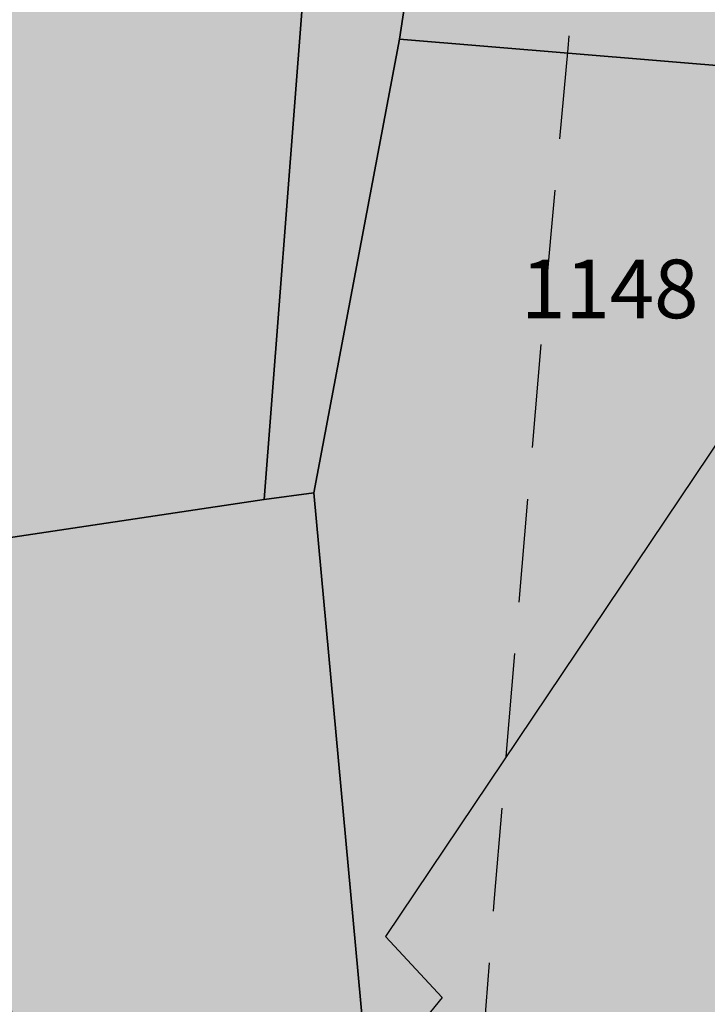
# Model space of a CAD drawing. Extents: x 1538956 to 1571595, y 5042519 to 5072519.
# Drawn here: x 1549379 to 1549422, y 5058102 to 5058162 of the extents above; entities that cross this region are included whole.
import ezdxf

# ---------------------------------------------------------------- set-up
doc = ezdxf.new("R2010")
doc.units = 0
doc.header["$LTSCALE"] = 2
doc.header["$MEASUREMENT"] = 0
doc.linetypes.add('CONTINUA', pattern=[0])
doc.linetypes.add('NASCOSTA2', pattern=[4.762499999999999, 3.175, -1.5875])
for name, color, linetype in [('base_cat_FABBRICATI', 92, 'CONTINUA'), ('base_cat_PARTICELLE', 92, 'CONTINUA'), ('base_cat_ret_fabbricati', 254, 'CONTINUA'), ('base_cat_ret_foglio', 71, 'Continuous'), ('conica', 8, 'Continuous'), ('inviluppo', 255, 'Continuous')]:
    doc.layers.add(name, color=color, linetype=linetype)

msp = doc.modelspace()

# ---------------------------------------------------------------- hatches: boundary and pattern name
at = {"layer": 'base_cat_ret_fabbricati'}
h = msp.add_hatch(color=256, dxfattribs=at)
h.paths.add_polyline_path([(1549525.473, 5058111.89), (1549524.724, 5058112.044), (1549521.262, 5058095.471), (1549567.751, 5058085.688), (1549568.013, 5058087.23), (1549578.664, 5058085.116), (1549581.616, 5058100.501), (1549572.926, 5058102.181), (1549571.429, 5058102.47)])
h.paths.add_polyline_path([(1549913.474, 5058369.121), (1549916.138, 5058368.145), (1549917.424, 5058371.821), (1549914.761, 5058372.761)])
h.paths.add_polyline_path([(1549920.225, 5058366.649), (1549921.575, 5058370.362), (1549918.957, 5058371.283), (1549917.625, 5058367.598)])
h.paths.add_polyline_path([(1549896.325, 5058298.452), (1549897.766, 5058297.932), (1549908.777, 5058327.488), (1549916.469, 5058348.708000001), (1549915.764, 5058348.991), (1549918.069, 5058355.39), (1549920.175, 5058361.21), (1549914.54, 5058363.248), (1549909.835, 5058364.97), (1549908.66, 5058361.68), (1549907.817, 5058359.382), (1549907.388, 5058358.213), (1549907.059, 5058358.307), (1549898.085, 5058334.303), (1549886.359, 5058302.143999999), (1549887.775, 5058301.672), (1549889.112, 5058301.171), (1549889.07, 5058301.066000001), (1549892.203, 5058299.938999999)])
h.paths.add_polyline_path([(1549853.923, 5058651.747), (1549851.42, 5058642.796), (1549859.546, 5058640.652), (1549863.342, 5058654.495), (1549863.144, 5058660.629), (1549861.565, 5058664.404), (1549857.769, 5058665.383)])
h.paths.add_polyline_path([(1549862.104, 5058607.44), (1549870.002, 5058628.496), (1549858.363, 5058632.588), (1549855.991, 5058626.114), (1549854.722, 5058626.586), (1549851.323, 5058616.835), (1549859.18, 5058613.962), (1549857.419, 5058609.236)])
h.paths.add_polyline_path([(1549571.429, 5058102.47), (1549572.926, 5058102.181), (1549575.106, 5058112.956999999), (1549584.95, 5058111.154), (1549586.216, 5058118.333000001), (1549588.416, 5058117.954), (1549589.075, 5058122.575), (1549586.491, 5058122.878), (1549586.789, 5058124.819), (1549577.984, 5058126.248), (1549577.607, 5058124.139), (1549549.394, 5058129.275), (1549550.569, 5058135.736), (1549526.05, 5058140.169), (1549523.755, 5058127.428), (1549525.489, 5058127.165), (1549525.292, 5058125.746), (1549527.638, 5058125.369), (1549525.473, 5058111.89)])
h.paths.add_polyline_path([(1549560.787, 5058135.145), (1549560.332, 5058131.969), (1549563.672, 5058131.596), (1549564.064, 5058134.736)], flags=17)
h.paths.add_polyline_path([(1549617.007, 5058659.959), (1549618.025, 5058659.993), (1549618.143, 5058666.058), (1549619.284, 5058666.091), (1549619.74, 5058666.105), (1549619.75, 5058667.586), (1549619.305, 5058667.57), (1549618.145, 5058667.528), (1549618.21, 5058672.58), (1549616.919, 5058672.534), (1549616.968, 5058676.659), (1549618.016, 5058676.665), (1549619.446, 5058677.438999999), (1549629.283, 5058682.766), (1549630.385, 5058680.683), (1549631.835, 5058681.477), (1549630.731, 5058683.567), (1549635.165, 5058685.963), (1549635.765, 5058684.782), (1549641.476, 5058687.825), (1549641.345, 5058688.073), (1549638.762, 5058692.967), (1549638.5, 5058692.825), (1549636.58, 5058696.463), (1549608.139, 5058680.929), (1549608.131, 5058680.418000001), (1549608.019, 5058673.491), (1549607.796, 5058659.647)])
h.paths.add_polyline_path([(1549644.731, 5058668.815), (1549644.795, 5058672.812), (1549644.85, 5058676.172), (1549643.697, 5058678.365), (1549627.756, 5058669.774), (1549630.28, 5058664.907), (1549633.162, 5058665.006), (1549633.577, 5058660.465), (1549641.989, 5058660.711), (1549642.063, 5058665.304), (1549644.676, 5058665.391)])
h.paths.add_polyline_path([(1549606.965, 5058637.64), (1549617.697, 5058637.64), (1549617.995, 5058645.987), (1549607.019, 5058645.975)])
h.paths.add_polyline_path([(1549540.11, 5058358.693), (1549537.139, 5058359.526000001), (1549535.313, 5058353.036), (1549538.315, 5058352.138)])
h.paths.add_polyline_path([(1549541.583, 5058359.298), (1549542.476, 5058363.313999999), (1549538.416, 5058364.297), (1549537.559, 5058360.232)])
h.paths.add_polyline_path([(1549536.101, 5058315.046), (1549528.212, 5058280.836), (1549531.214, 5058280.175), (1549530.291, 5058253.24), (1549524.699, 5058225.326), (1549619.274, 5058206.171), (1549623.547, 5058225.931), (1549611.503, 5058228.09), (1549619.058, 5058267.334), (1549613.639, 5058268.399), (1549618.842, 5058292.259), (1549626.977, 5058290.489), (1549629.209, 5058300.719), (1549620.972, 5058302.573), (1549626.209, 5058326.83), (1549625.023, 5058327.177), (1549625.353, 5058328.571), (1549614.382, 5058334.713), (1549554.517, 5058347.587), (1549554.183, 5058346.018999999), (1549553.948, 5058344.763), (1549549.367, 5058345.692), (1549548.831, 5058343.339), (1549542.534, 5058344.58)])
h.paths.add_polyline_path([(1549718.063, 5058489.067), (1549719.52, 5058491.487), (1549722.356, 5058496.201), (1549717.635, 5058499.098999999), (1549713.342, 5058491.964)])
h.paths.add_polyline_path([(1549712.176, 5058441.37), (1549699.256, 5058448.92), (1549695.676, 5058442.735), (1549708.595, 5058435.183999999)])
h.paths.add_polyline_path([(1549763.659, 5058080.358), (1549764.274, 5058080.22), (1549763.403, 5058076.473), (1549795.432, 5058069.015), (1549798.87, 5058083.795), (1549774.791, 5058089.295), (1549773.644, 5058084.334), (1549765.541, 5058086.161), (1549764.703, 5058082.459), (1549764.017, 5058081.949)])
h.paths.add_polyline_path([(1549316.954, 5058590.201), (1549293.54, 5058580.393), (1549295.693, 5058575.608), (1549296.674, 5058572.791999999), (1549300.934, 5058559.063999999), (1549307.925, 5058537.725), (1549316.078, 5058515.744), (1549329.376, 5058486.633), (1549341.537, 5058491.018999999), (1549352.684, 5058495.21), (1549345.339, 5058514.528), (1549352.858, 5058516.909), (1549371.257, 5058521.822), (1549369.279, 5058527.214), (1549367.423, 5058534.418000001), (1549347.27, 5058529.001), (1549337.667, 5058552.286), (1549332.202, 5058550.384)])
h.paths.add_polyline_path([(1549314.188, 5058597.661), (1549299.508, 5058590.937), (1549301.936, 5058585.973), (1549316.618, 5058592.614)])
h.paths.add_polyline_path([(1549288.409, 5058585.768), (1549280.568, 5058582.183), (1549281.896, 5058579.478999999), (1549289.665, 5058583.151000001)])
h.paths.add_polyline_path([(1549332.542, 5057892.93), (1549320.861, 5057923.973999999), (1549253.026, 5057899.65), (1549264.709, 5057868.607)])
h.paths.add_polyline_path([(1549199.143, 5058029.253), (1549213.331, 5057999.331), (1549220.016, 5058002.836), (1549221.936, 5057998.802), (1549236.763, 5058006.01), (1549238.087, 5058003.166), (1549242.39, 5058005.348), (1549241.066, 5058007.795), (1549258.501, 5058016.414), (1549259.759, 5058014.562), (1549264.128, 5058016.811000001), (1549263.267, 5058018.794), (1549269.023, 5058021.602), (1549270.083, 5058018.585), (1549276.761, 5058021.813999999), (1549275.489, 5058025.149), (1549301.764, 5058038.046), (1549289.769, 5058056.469), (1549281.16, 5058069.691000001)])
h.paths.add_polyline_path([(1550116.35, 5058461.109), (1550118.119, 5058465.484), (1550113.44, 5058467.395), (1550122.882, 5058490.22), (1550107.706, 5058496.356000001), (1550096.563, 5058469.42)])
h.paths.add_polyline_path([(1550096.563, 5058469.42), (1550107.706, 5058496.356000001), (1550098.338, 5058500.117), (1550092.1, 5058485.386), (1550049.334, 5058503.218), (1550044.346, 5058491.359)])
h.paths.add_polyline_path([(1550181.335, 5058562.414), (1550171.849, 5058567.748), (1550165.971, 5058557.551), (1550175.361, 5058552.125)])
h.paths.add_polyline_path([(1550160.104, 5058555.088), (1550163.733, 5058553.001), (1550163.844, 5058553.18), (1550165.558, 5058556.139), (1550162.013, 5058558.168000001)])
h.paths.add_polyline_path([(1549939.822, 5058585.685), (1549943.577, 5058593.728), (1549939.074, 5058595.914), (1549943.995, 5058606.045), (1549934.414, 5058610.61), (1549931.943, 5058605.193), (1549930.342, 5058605.973), (1549928.429, 5058601.574), (1549929.473, 5058601.109), (1549928.886, 5058599.718), (1549929.559, 5058599.442), (1549926.124, 5058592.127)])
h.paths.add_polyline_path([(1549211.035, 5058053.06), (1549212.097, 5058053.573), (1549210.63, 5058056.372), (1549212.277, 5058057.188999999), (1549212.958, 5058055.816000001), (1549220.782, 5058059.762), (1549220.104, 5058061.682), (1549294.916, 5058099.642), (1549289.883, 5058109.662), (1549296.197, 5058112.928), (1549294.02, 5058117.321), (1549290.726, 5058115.551), (1549288.685, 5058119.806), (1549285.666, 5058118.31), (1549283.081, 5058123.526000001), (1549285.277, 5058124.477), (1549284.326, 5058126.672), (1549286.659, 5058127.624), (1549283.533, 5058134.897), (1549278.729, 5058132.311000001), (1549272.459, 5058145.776000001), (1549250.819, 5058134.669), (1549209.876, 5058113.87), (1549177.257, 5058097.895), (1549178.906, 5058095.6), (1549162.538, 5058087.436000001), (1549160.048, 5058086.193), (1549158.163, 5058085.239), (1549160.155, 5058081.036), (1549160.406, 5058080.408), (1549178.961, 5058089.509), (1549178.146, 5058091.566000001), (1549181.713, 5058093.198), (1549201.711, 5058052.841), (1549199.376, 5058051.481000001), (1549201.156, 5058048.168000001)])
h.paths.add_polyline_path([(1549333.277, 5058043.749), (1549330.615, 5058050.013), (1549340.288, 5058054.911), (1549329.586, 5058076.348), (1549289.769, 5058056.469), (1549301.764, 5058038.046), (1549306.228, 5058031.241)])
h.paths.add_polyline_path([(1549171.238, 5058075.834), (1549165.199, 5058073.116), (1549177.439, 5058047.586), (1549180.596, 5058049.081), (1549182.227, 5058045.376), (1549180.853, 5058044.558), (1549182.488, 5058041.676), (1549181.182, 5058041.026000001), (1549182.22, 5058039.141), (1549185.362, 5058040.706), (1549184.508, 5058042.295), (1549186.931, 5058043.449)])
h.paths.add_polyline_path([(1549342.593, 5058038.186000001), (1549340.749, 5058042.202), (1549335.215, 5058039.649), (1549336.973, 5058035.839)])
h.paths.add_polyline_path([(1549431.895, 5058307.848999999), (1549437.521, 5058282.585), (1549437.108, 5058282.406), (1549450.697, 5058221.321), (1549498.757, 5058232.129), (1549494.264, 5058252.038), (1549499.131, 5058253.14), (1549496.769, 5058263.579), (1549499.966, 5058264.295), (1549499.076, 5058268.266), (1549500.016, 5058268.525), (1549498.79, 5058274.491), (1549499.39, 5058274.64), (1549494.727, 5058295.278), (1549501.294, 5058296.766), (1549496.729, 5058316.967), (1549503.689, 5058318.545), (1549503.01, 5058321.544), (1549498.921, 5058339.62), (1549453.25, 5058329.291999999), (1549428.373, 5058323.666)])
h.paths.add_polyline_path([(1549451.147, 5058336.984), (1549504.918, 5058349.076), (1549490.064, 5058415.028), (1549460.572, 5058394.384), (1549460.959, 5058392.634), (1549453.057, 5058387.094), (1549424.934, 5058367.375), (1549426.687, 5058359.369), (1549420.714, 5058357.982), (1549426.6, 5058331.463)])
h.paths.add_polyline_path([(1549519.944, 5058081.929), (1549516.822, 5058067.231000001), (1549585.063, 5058052.732), (1549588.184, 5058067.43)])
h.paths.add_polyline_path([(1549813.88, 5058238.366), (1549817.469, 5058253.223), (1549812.147, 5058254.511), (1549813.97, 5058262.04), (1549800.724, 5058265.25), (1549795.238, 5058242.563999999), (1549808.403, 5058239.299), (1549808.562, 5058239.655)])
h.paths.add_polyline_path([(1550162.345, 5058650.171), (1550165.815, 5058648.098999999), (1550166.68, 5058649.547), (1550170.211, 5058647.438), (1550177.466, 5058659.585), (1550173.635, 5058661.992), (1550173.78, 5058663.331), (1550170.095, 5058665.533), (1550168.085, 5058662.169), (1550166.288, 5058663.242), (1550164.18, 5058659.713), (1550165.262, 5058659.067), (1550164.599, 5058657.956999999), (1550163.557, 5058658.579), (1550161.982, 5058655.298), (1550163.186, 5058654.675), (1550161.635, 5058652.077)])
h.paths.add_polyline_path([(1549371.946, 5058592.544), (1549372.066, 5058600.47), (1549366.824, 5058600.544), (1549366.647, 5058592.993)])
h.paths.add_polyline_path([(1549445.851, 5058641.49), (1549438.13, 5058641.458000001), (1549437.899, 5058635.234), (1549441.802, 5058635.301), (1549441.676, 5058637.551), (1549445.848, 5058637.306)])
h.paths.add_polyline_path([(1549396.735, 5058619.303), (1549396.618, 5058609.999), (1549408.638, 5058609.847), (1549408.772, 5058620.405), (1549399.468, 5058620.523), (1549399.452, 5058619.268999999)])
h.paths.add_polyline_path([(1549599.857, 5057975.535), (1549631.103, 5057968.528), (1549640.077, 5058009.615), (1549608.955, 5058015.636)])
h.paths.add_polyline_path([(1549563.791, 5058581.103), (1549564.527, 5058560.247), (1549568.882, 5058560.378), (1549571.557, 5058562.185), (1549571.242, 5058570.682), (1549594.896, 5058571.56), (1549598.004, 5058573.655), (1549597.691, 5058582.359)])
h.paths.add_polyline_path([(1549708.547, 5057986.557), (1549716.888, 5058023.19), (1549720.691, 5058022.324), (1549729.174, 5058060.058999999), (1549724.724, 5058061.127), (1549733.822, 5058099.065), (1549692.143, 5058108.825), (1549666.166, 5057996.346)])
h.paths.add_polyline_path([(1549320.209, 5058283.985), (1549321.409, 5058279.388), (1549324.741, 5058280.605), (1549323.544, 5058285.037)])
h.paths.add_polyline_path([(1549676.668, 5058436.054), (1549680.619, 5058435.254), (1549681.453, 5058439.044), (1549677.501, 5058439.845)])
h.paths.add_polyline_path([(1549686.257, 5058150.266), (1549684.905, 5058143.12), (1549688.827, 5058142.378), (1549690.206, 5058149.54)])
h.paths.add_polyline_path([(1549363.413, 5058019.078), (1549356.488, 5058035.728999999), (1549228.304, 5057982.423), (1549235.162, 5057965.723)])
h.paths.add_polyline_path([(1550208.664, 5058446.038), (1550201.666, 5058448.804), (1550199.674, 5058442.53), (1550206.562, 5058440.028)])
h.paths.add_polyline_path([(1549608.764, 5058025.85), (1549607.977, 5058023.058999999), (1549611.883, 5058022.156), (1549612.759, 5058024.843)])
h.paths.add_polyline_path([(1549673.319, 5058484.397), (1549662.897, 5058486.867), (1549660.866, 5058489.867), (1549664.028, 5058500.764), (1549674.202, 5058498.336), (1549675.791, 5058494.631)], flags=16)
h.paths.add_polyline_path([(1549690.568, 5058506.973), (1549655.361, 5058514.971), (1549646.477, 5058478.596), (1549682.232, 5058470.379)])
h.paths.add_polyline_path([(1549562.26, 5057996.718), (1549569.487, 5058033.674), (1549561.566, 5058035.242), (1549564.377, 5058047.131), (1549547.674, 5058050.755), (1549544.15, 5058032.915), (1549531.171, 5058035.478), (1549526.466, 5058010.797), (1549539.24, 5058008.43), (1549535.578, 5057989.801), (1549551.976, 5057986.62), (1549554.308, 5057998.438999999)])
h.paths.add_polyline_path([(1549407.875, 5058593.433999999), (1549412.369, 5058593.055), (1549412.782, 5058600.19), (1549408.193, 5058600.504)])
h.paths.add_polyline_path([(1549320.992, 5058267.987), (1549256.576, 5058248.037), (1549282.723, 5058163.614), (1549347.139, 5058183.565)])
h.paths.add_polyline_path([(1549244.203, 5058598.664), (1549251.644, 5058598.93), (1549251.517, 5058601.516), (1549253.756, 5058601.562), (1549257.81, 5058601.558999999), (1549262.668, 5058601.665), (1549262.859, 5058591.33), (1549274.124, 5058591.49), (1549274.087, 5058594.096), (1549284.958, 5058594.25), (1549284.737, 5058609.827), (1549273.709, 5058609.67), (1549273.663, 5058613.359), (1549268.165, 5058613.268999999), (1549268.188, 5058612.433999999), (1549260.347, 5058612.17), (1549257.544, 5058612.195), (1549257.664, 5058614.484), (1549257.529, 5058618.738), (1549242.761, 5058618.268999999), (1549242.993, 5058614.259), (1549240.504, 5058614.114), (1549240.5, 5058610.723999999), (1549243.933, 5058610.672), (1549243.984, 5058607.234), (1549242.381, 5058607.272), (1549242.483, 5058601.382), (1549244.302, 5058601.409)])
h.paths.add_polyline_path([(1549396.051, 5058594.431), (1549396.082, 5058596.646000001), (1549394.62, 5058596.664), (1549394.638, 5058594.551)])
h.paths.add_polyline_path([(1549361.762, 5058606.014), (1549361.703, 5058605.166999999), (1549368.364, 5058605.304), (1549368.409, 5058617.312), (1549357.856, 5058616.969), (1549357.804, 5058605.967)])
h.paths.add_polyline_path([(1549515.566, 5058053.301), (1549519.099, 5058052.462), (1549521.23, 5058062.76), (1549517.626, 5058063.547)])
h.paths.add_polyline_path([(1549956.827, 5058652.6), (1549959.431, 5058651.315), (1549958.612, 5058649.588), (1549967.85, 5058644.36), (1549969.537, 5058648.105), (1549971.767, 5058646.786), (1549973.178, 5058650.287), (1549971.546, 5058651.365), (1549973.763, 5058655.794), (1549961.2, 5058662.154), (1549958.472, 5058657.1), (1549956.312, 5058658.577), (1549954.191, 5058653.691000001)])
h.paths.add_polyline_path([(1549776.116, 5058362.576), (1549745.003, 5058368.675), (1549742.684, 5058356.903), (1549739.411, 5058340.012), (1549790.651, 5058330.091), (1549802.176, 5058388.946), (1549767.438, 5058395.69), (1549764.897, 5058382.893999999), (1549779.485, 5058380.079)])
h.paths.add_polyline_path([(1549834.878, 5058577.838), (1549825.164, 5058552.067), (1549828.896, 5058550.454), (1549828.989, 5058550.759), (1549840.068, 5058546.304), (1549838.308, 5058541.791999999), (1549867.67, 5058530.339), (1549872.586, 5058544.459), (1549865.376, 5058547.633), (1549867.199, 5058551.774), (1549861.258, 5058554.088), (1549860.824, 5058555.837), (1549869.727, 5058576.855), (1549843.52, 5058586.509), (1549839.671, 5058576.062)])
h.paths.add_polyline_path([(1549695.374, 5058397.685), (1549691, 5058363.147), (1549697.7, 5058362.412), (1549696.356, 5058350.508), (1549704.887, 5058349.563999999), (1549705.271, 5058352.243), (1549719.587, 5058350.281), (1549720.753, 5058358.7), (1549728.491, 5058357.665), (1549734.251, 5058400.964), (1549728.791, 5058401.6), (1549730.351, 5058412.303), (1549713.686, 5058414.734), (1549704.255, 5058416.085), (1549701.744, 5058396.853)])
h.paths.add_polyline_path([(1549315.212, 5057837.495), (1549336.515, 5057845.193), (1549341.936, 5057830.25), (1549365.646, 5057838.845), (1549379.744, 5057878.102), (1549374.759, 5057891.898), (1549349.469, 5057882.749), (1549350.829, 5057878.989), (1549327.649, 5057870.603), (1549326.266, 5057874.356000001), (1549281.513, 5057858.073), (1549286.556, 5057844.103)])
h.paths.add_polyline_path([(1549542.854, 5058553.655), (1549542.809, 5058552.746), (1549552.306, 5058552.941000001), (1549552.082, 5058558.512), (1549552.637, 5058558.61), (1549552.144, 5058576.204), (1549551.589, 5058576.128), (1549551.435, 5058581.563999999), (1549542.166, 5058581.313999999), (1549542.077, 5058580.203), (1549538.15, 5058580.052), (1549538.278, 5058575.47), (1549540.422, 5058575.673), (1549540.9, 5058558.561000001), (1549538.772, 5058558.52), (1549538.892, 5058553.557)])
h.paths.add_polyline_path([(1550208.366, 5058463.425), (1550205.435, 5058455.117), (1550216.331, 5058450.551), (1550218.961, 5058459.621)])
h.paths.add_polyline_path([(1550212.719, 5058486.518), (1550240.457, 5058469.899), (1550250.167, 5058463.852), (1550257.522, 5058474.86), (1550230.801, 5058490.334), (1550255, 5058530.464), (1550280.272, 5058515.261), (1550286.454, 5058525.69), (1550250.626, 5058548.382), (1550232.434, 5058518.732)])
h.paths.add_polyline_path([(1549273.419, 5058516.999), (1549279.334, 5058498.647), (1549290.389, 5058468.961), (1549315.207, 5058478.192), (1549305.696, 5058504.4), (1549303.298, 5058510.795), (1549296.051, 5058531.955), (1549292.268, 5058543.037), (1549282.068, 5058569.757), (1549256.764, 5058560.658), (1549259.039, 5058555.175), (1549262.963, 5058545.93), (1549267.162, 5058533.75)])
h.paths.add_polyline_path([(1549353.044, 5058594.198), (1549347.611, 5058594.718), (1549345.201, 5058594.771000001), (1549345.293, 5058589.23), (1549353.392, 5058589.203)])
h.paths.add_polyline_path([(1549906.058, 5058273.262), (1549899.627, 5058258.148), (1549952.027, 5058235.831999999), (1549958.448, 5058250.955)])
h.paths.add_polyline_path([(1549968.839, 5058418.356000001), (1549967, 5058414.141), (1549993.351, 5058402.881), (1550000.936, 5058420.693), (1549974.788, 5058431.992)])
h.paths.add_polyline_path([(1549910.735, 5057957.013), (1549957.377, 5058049.311000001), (1549941.38, 5058057.397), (1549894.737, 5057965.1)])
h.paths.add_polyline_path([(1550148.976, 5058354.253), (1550156.792, 5058349.791), (1550161.254, 5058357.608), (1550171.217, 5058374.994), (1550163.399, 5058379.554), (1550153.438, 5058362.069)])
h.paths.add_polyline_path([(1550001.762, 5058493.077), (1549990.218, 5058467.518999999), (1549995.582, 5058465.243), (1550000.568, 5058463.165), (1550004.716, 5058461.265), (1550016.384, 5058486.735), (1550020.741, 5058484.738), (1550035.344, 5058518.313999999), (1550020.722, 5058524.716), (1550006.426, 5058491.143999999)])
h.paths.add_polyline_path([(1549869.015, 5058312.011), (1549851.003, 5058317.179), (1549840.41, 5058291.585), (1549834.635, 5058294.008), (1549834.12, 5058292.726), (1549828.741, 5058279.356000001), (1549834.281, 5058277.02), (1549833.111, 5058274.112), (1549831.638, 5058270.433), (1549843.959, 5058265.478), (1549845.358, 5058268.948), (1549848.401, 5058267.663), (1549849.569, 5058270.569), (1549851.5, 5058269.755)])
h.paths.add_polyline_path([(1549664.821, 5058438.477), (1549653.953, 5058440.723999999), (1549652.832, 5058434.612), (1549652.044, 5058430.316000001), (1549662.134, 5058428.369), (1549672.412, 5058426.385), (1549673.294, 5058430.611), (1549674.581, 5058436.45)])
h.paths.add_polyline_path([(1549879.113, 5058702.801), (1549859.623, 5058696.055), (1549877.045, 5058647.407), (1549894.736, 5058653.531), (1549884.56, 5058682.985), (1549889.744, 5058684.721), (1549886.319, 5058694.793000001), (1549881.755, 5058693.416999999), (1549881.519, 5058694.043000001), (1549882.221, 5058694.278)])
h.paths.add_polyline_path([(1549342.116, 5058568.704), (1549341.778, 5058569.989), (1549345.504, 5058570.567), (1549344.92, 5058574.638), (1549346.029, 5058574.757), (1549344.527, 5058582.943), (1549343.407, 5058582.697), (1549342.487, 5058588.733), (1549339.162, 5058588.694), (1549339.302, 5058587.518), (1549337.596, 5058587.448), (1549337.382, 5058589.02), (1549331.726, 5058588.252), (1549332.773, 5058583.885), (1549331.599, 5058583.61), (1549334.612, 5058571.994), (1549335.483, 5058572.245), (1549336.926, 5058567.686000001)], flags=17)
h.paths.add_polyline_path([(1549654.563, 5058151.209), (1549655.547, 5058150.993), (1549656.835, 5058157.017), (1549640.096, 5058160.677), (1549638.809, 5058154.654), (1549639.99, 5058154.395), (1549633.466, 5058123.879), (1549648.038, 5058120.693)])
h.paths.add_polyline_path([(1549179.628, 5058252.404), (1549171.121, 5058257.652), (1549164.558, 5058247.013), (1549163.554, 5058247.633), (1549157.641, 5058238.084), (1549165.992, 5058232.933999999), (1549171.751, 5058242.282), (1549172.934, 5058241.552)])
h.paths.add_polyline_path([(1549760.19, 5057942.885), (1549741.946, 5057947.681), (1549740.009, 5057940.116), (1549719.98, 5057945.473999999), (1549717.232, 5057934.938), (1549713.901, 5057922.79), (1549753.739, 5057912.12), (1549754.939, 5057916.836), (1549757.141, 5057916.266), (1549759.3, 5057924.446), (1549757.027, 5057925.039), (1549759.533, 5057934.892), (1549758.228, 5057935.241)])
h.paths.add_polyline_path([(1549741.946, 5057947.681), (1549760.19, 5057942.885), (1549761.708, 5057947.905), (1549772.086, 5057987.853), (1549753.317, 5057991.66), (1549750.801, 5057992.256), (1549737.384, 5057995.379), (1549734.431, 5057981.8), (1549747.521, 5057978.501), (1549749.87, 5057977.9), (1549743.586, 5057952.397)])
h.paths.add_polyline_path([(1549263.396, 5057858.579), (1549264.672, 5057855.013), (1549269.843, 5057856.863), (1549268.567, 5057860.427)])
h.paths.add_polyline_path([(1549905.891, 5058573.763), (1549903.791, 5058567.977), (1549906.973, 5058567.469), (1549908.183, 5058572.555)])
h.paths.add_polyline_path([(1549596.135, 5058351.861), (1549616.652, 5058347.421), (1549626.363, 5058392.38), (1549605.861, 5058396.804), (1549599.418, 5058367.032)])
h.paths.add_polyline_path([(1549599.418, 5058367.032), (1549574.812, 5058376.337), (1549585.519, 5058394.027), (1549572.385, 5058402.056), (1549552.189, 5058368.518999999), (1549596.135, 5058351.861)])
h.paths.add_polyline_path([(1549402.439, 5058572.757), (1549405.888, 5058571.914), (1549405.198, 5058569.694), (1549427.516, 5058563.245), (1549428.589, 5058566.155), (1549431.348, 5058564.777), (1549432.728, 5058570.136), (1549429.279, 5058570.901000001), (1549429.815, 5058573.504), (1549408.187, 5058579.8), (1549407.421, 5058577.733), (1549403.972, 5058579.188)])
h.paths.add_polyline_path([(1549348.848, 5058615.454), (1549337.927, 5058615.648), (1549337.667, 5058602.451), (1549349.041, 5058602.387)])
h.paths.add_polyline_path([(1549330.914, 5058593.906), (1549334.888, 5058594.041), (1549334.593, 5058598.801), (1549330.972, 5058599.06)])
h.paths.add_polyline_path([(1549785.216, 5058665.632), (1549795.421, 5058665.739), (1549796.121, 5058672.459), (1549785.978, 5058672.321)])
h.paths.add_polyline_path([(1549347.611, 5058594.718), (1549353.044, 5058594.198), (1549352.59, 5058597.839), (1549347.716, 5058597.923)])
h.paths.add_polyline_path([(1549437.899, 5058635.234), (1549438.13, 5058641.458000001), (1549435.636, 5058641.448), (1549435.764, 5058635.197)])
h.paths.add_polyline_path([(1549987.756, 5058305.57), (1549992.695, 5058317.296), (1549989.586, 5058319.14), (1549985.003, 5058306.754)])
h.paths.add_polyline_path([(1549798.626, 5058641.973999999), (1549803.363, 5058658.151000001), (1549794.023, 5058657.456999999), (1549790.116, 5058644.922)])
h.paths.add_polyline_path([(1550100.522, 5058441.93), (1550104.921, 5058454.249), (1550066.087, 5058470.549), (1550061.174, 5058458.723)])
h.paths.add_polyline_path([(1550000.744, 5058337.072), (1550002.035, 5058340.202), (1549967.41, 5058354.861), (1549966.286, 5058351.811000001), (1549965.963, 5058350.936000001), (1549996.997, 5058338.565)])
h.paths.add_polyline_path([(1549800.006, 5058665.787), (1549805.288, 5058665.681), (1549806.337, 5058671.898), (1549796.121, 5058672.459), (1549795.421, 5058665.739)])
h.paths.add_polyline_path([(1549783.002, 5058635.826), (1549796.41, 5058634.691000001), (1549798.626, 5058641.973999999), (1549790.116, 5058644.922), (1549788.545, 5058639.883), (1549783.46, 5058640.293000001)])
h.paths.add_polyline_path([(1550025.697, 5058441.103), (1550036.256, 5058436.587), (1550037.946, 5058441.005), (1550040.434, 5058439.666), (1550044.741, 5058448.843), (1550040.913, 5058450.277), (1550041.296, 5058451.137), (1550034.693, 5058453.876), (1550033.256, 5058450.789), (1550031.021, 5058452.062)])
h.paths.add_polyline_path([(1550096.414, 5058557.438999999), (1550081.76, 5058532.73), (1550082.198, 5058532.468), (1550088.95, 5058529.918000001), (1550096.498, 5058526.984), (1550109.812, 5058549.371), (1550109.913, 5058549.543000001), (1550103.053, 5058553.496)])
h.paths.add_polyline_path([(1549895.214, 5058516.972), (1549933.042, 5058502.841), (1549947.178, 5058544.183999999), (1549909.977, 5058557.685)])
h.paths.add_polyline_path([(1550045.849, 5058644.405), (1550040.246, 5058634.01), (1550049.544, 5058627.654), (1550055.797, 5058638.938999999)])
h.paths.add_polyline_path([(1549421.218, 5058486.768), (1549403.588, 5058479.759), (1549411.643, 5058451.01), (1549416.976, 5058452.478999999), (1549415.045, 5058457.623), (1549421.757, 5058459.736), (1549419.642, 5058464.328), (1549441.262, 5058470.418000001), (1549435.837, 5058489.983)])
h.paths.add_polyline_path([(1549776.296, 5058636.393), (1549771.335, 5058636.813), (1549770.839, 5058630.58), (1549775.768, 5058630.069)])
h.paths.add_polyline_path([(1549775.768, 5058630.069), (1549782.362, 5058629.579), (1549783.002, 5058635.826), (1549776.296, 5058636.393)])
h.paths.add_polyline_path([(1549806.337, 5058671.898), (1549805.288, 5058665.681), (1549800.006, 5058665.787), (1549799.297, 5058662.215), (1549798.851, 5058659.964), (1549803.839, 5058659.773), (1549803.363, 5058658.151000001), (1549808.216, 5058657.369), (1549812.207, 5058671.576)])
h.paths.add_polyline_path([(1549957.976, 5058336.121), (1549955.558, 5058329.963), (1549957.838, 5058325.567), (1549961.444, 5058326.467), (1549961.656, 5058324.613), (1549964.433, 5058324.252), (1549987.002, 5058315.621), (1549991.045, 5058323.905), (1549958.784, 5058337.54)])
h.paths.add_polyline_path([(1549771.094, 5058666.674), (1549785.216, 5058665.632), (1549785.978, 5058672.321), (1549772.775, 5058672.472)])
h.paths.add_polyline_path([(1549769.008, 5058658.058), (1549771.094, 5058666.674), (1549762.942, 5058667.336), (1549752.765, 5058638.385), (1549771.335, 5058636.813), (1549771.09, 5058641.835), (1549764.933, 5058642.025)])
h.paths.add_polyline_path([(1549443.783, 5058659.157), (1549445.725, 5058656.704), (1549447.119, 5058654.942), (1549448.691, 5058652.956), (1549449.653, 5058651.74), (1549453.852, 5058655.47), (1549448.484, 5058662.283)])
h.paths.add_polyline_path([(1549484.536, 5058579.685), (1549485.157, 5058587.373), (1549479.074, 5058588.365), (1549478.143, 5058580.305)])
h.paths.add_polyline_path([(1549950.887, 5058545.097), (1549958.507, 5058542.822), (1549961.134, 5058551.046), (1549954.063, 5058553.415)])
h.paths.add_polyline_path([(1549231.892, 5058592.008), (1549224.632, 5058600.643999999), (1549221.748, 5058599.203), (1549219.949, 5058603.358), (1549216.022, 5058605.815), (1549209.898, 5058602.936000001), (1549210.114, 5058594.443), (1549195.615, 5058588.089), (1549212.797, 5058546.632), (1549241.28, 5058558.353999999), (1549238.279, 5058567.767), (1549241.33, 5058569.371)])
h.paths.add_polyline_path([(1549626.41, 5058476.441000001), (1549633.026, 5058475.088), (1549633.743, 5058480.024), (1549627.446, 5058481.458000001)])
h.paths.add_polyline_path([(1550068.921, 5058645.783), (1550069.482, 5058647.186000001), (1550058.384, 5058654.22), (1550052.558, 5058644.334), (1550066.745, 5058635.827), (1550071.658, 5058643.96)])
h.paths.add_polyline_path([(1550016.869, 5058576.318), (1550015.486, 5058572.022), (1550016.708, 5058570.073), (1550015.724, 5058566.081), (1550013.388, 5058566.142), (1550012.587, 5058563.844), (1550013.878, 5058561.817), (1550016.522, 5058560.956999999), (1550017.445, 5058558.131), (1550019.535, 5058557.149), (1550023.163, 5058558.623), (1550028.697, 5058573.426), (1550027.902, 5058576.527), (1550025.012, 5058577.571), (1550022.306, 5058576.343), (1550019.026, 5058577.613)])
h.paths.add_polyline_path([(1549785.201, 5058302.841), (1549787.88, 5058315.092), (1549775.968, 5058317.627), (1549774.417, 5058308.685), (1549775.968, 5058308.192), (1549774.347, 5058302.348), (1549776.814, 5058302.067), (1549774.77, 5058295.026000001), (1549780.902, 5058293.617), (1549783.016, 5058303.193)])
h.paths.add_polyline_path([(1549575.832, 5058457.311000001), (1549560.019, 5058490.973999999), (1549536.082, 5058473.431), (1549541.792, 5058459.297), (1549546.777, 5058462.643), (1549556.747, 5058446.38)])
h.paths.add_polyline_path([(1549504.244, 5058146.389), (1549504.229, 5058143.511), (1549468.634, 5058146.449), (1549465.46, 5058105.711), (1549483.765, 5058110.831999999), (1549484.131, 5058115.586), (1549502.192, 5058114.611), (1549503.971, 5058142.56), (1549508.762, 5058142.652), (1549508.762, 5058146.248)])
h.paths.add_polyline_path([(1549617.486, 5058428.863), (1549615.651, 5058423.166999999), (1549625.679, 5058420.679), (1549627.317, 5058428.339), (1549626.4, 5058428.47), (1549629.939, 5058440.648), (1549619.649, 5058442.874), (1549618.601, 5058435.933999999), (1549617.355, 5058435.933999999), (1549615.782, 5058429.387)])
h.paths.add_polyline_path([(1549823.171, 5058273.982), (1549827.208, 5058290.541999999), (1549817.416, 5058292.701), (1549818.468, 5058297.701), (1549810.308, 5058299.601), (1549807.405, 5058286.95), (1549804.378, 5058287.41), (1549802.504, 5058278.672)])
h.paths.add_polyline_path([(1549780.415, 5058131.406), (1549774.523, 5058102.238), (1549804.263, 5058096.24), (1549810.085, 5058125.461)])
h.paths.add_polyline_path([(1549452.941, 5058647.587), (1549459.22, 5058639.817), (1549470.409, 5058648.635), (1549463.935, 5058656.465)])
h.paths.add_polyline_path([(1549445.848, 5058637.306), (1549441.676, 5058637.551), (1549441.802, 5058635.301), (1549445.847, 5058635.37)], flags=17)
h.paths.add_polyline_path([(1549445.851, 5058641.49), (1549445.848, 5058637.306), (1549445.847, 5058635.37), (1549450.569, 5058635.452), (1549450.342, 5058641.425)])
h.paths.add_polyline_path([(1549516.893, 5058644.288), (1549524.575, 5058644.34), (1549524.725, 5058654.552), (1549517.197, 5058654.022)])
h.paths.add_polyline_path([(1549549.983, 5058198.862), (1549550.283, 5058211.111), (1549521.748, 5058212.345), (1549521.753, 5058199.084)])
h.paths.add_polyline_path([(1549412.972, 5058665.791), (1549413.274, 5058656.24), (1549423.413, 5058656.28), (1549423.131, 5058665.978999999)])
h.paths.add_polyline_path([(1549406.732, 5058661.416999999), (1549398.832, 5058661.267), (1549398.782, 5058656.24), (1549406.883, 5058656.29)])
h.paths.add_polyline_path([(1550004.021, 5058291.518999999), (1550002.364, 5058287.575), (1550026.504, 5058277.233), (1550028.208, 5058281.199), (1550028.394, 5058281.615), (1550008.15, 5058289.806)])
h.paths.add_polyline_path([(1549534.553, 5058660.233), (1549524.807, 5058660.356000001), (1549524.725, 5058654.552), (1549524.575, 5058644.34), (1549528.124, 5058644.506), (1549528.132, 5058641.371), (1549529.817, 5058641.466), (1549529.862, 5058642.501), (1549531.33, 5058642.477), (1549531.414, 5058644.404), (1549534.433, 5058644.572), (1549534.516, 5058655.468), (1549535.585, 5058655.507), (1549535.547, 5058656.651000001), (1549534.44, 5058656.612)])
h.paths.add_polyline_path([(1549455.732, 5058146.036), (1549450.899, 5058150.058999999), (1549449.318, 5058147.978), (1549445.368, 5058151.853), (1549441.705, 5058148.194), (1549434.381, 5058154.396000001), (1549401.821, 5058105.942), (1549405.294, 5058102.195), (1549401.449, 5058097.458000001), (1549405.294, 5058094.449), (1549404.077, 5058092.848999999), (1549412.023, 5058086.768), (1549424.039, 5058102.092), (1549429.742, 5058098.636), (1549437.944, 5058109.134), (1549443.776, 5058105.421), (1549459.238, 5058127.478999999), (1549453.523, 5058132.53), (1549459.987, 5058141.57), (1549458.03, 5058144.098), (1549460.472, 5058146.681), (1549458.749, 5058148.547)])
h.paths.add_polyline_path([(1549510.345, 5058564.845), (1549508.772, 5058559.568), (1549498.252, 5058561.642), (1549495.32, 5058542.369), (1549490.918, 5058517.131), (1549496.825, 5058515.777), (1549497.503, 5058518.581999999), (1549506.993, 5058516.938), (1549508.252, 5058522.355), (1549515.321, 5058521.678), (1549517.438, 5058534.898), (1549522.059, 5058562.284), (1549521.246, 5058562.462)])
h.paths.add_polyline_path([(1549510.345, 5058564.845), (1549521.246, 5058562.462), (1549523.132, 5058570.73), (1549521.228, 5058571.223), (1549522.286, 5058575.675), (1549518.738, 5058576.32), (1549518.95, 5058577.429), (1549512.583, 5058578.63), (1549512.825, 5058579.567), (1549508.161, 5058580.47), (1549506.912, 5058573.521000001), (1549508.095, 5058573.312), (1549507.469, 5058568.726), (1549511.047, 5058567.883)])
h.paths.add_polyline_path([(1549678.286, 5058311.291), (1549675.688, 5058294.868), (1549686.038, 5058293.386), (1549686.599, 5058296.864), (1549692.436, 5058295.937), (1549693.696, 5058302.338), (1549688.023, 5058303.513), (1549688.628, 5058309.001)])
h.paths.add_polyline_path([(1549282.363, 5058678.214), (1549279.647, 5058676.831), (1549275.061, 5058686.634), (1549270.323, 5058684.879), (1549270.977, 5058682.737), (1549265.358, 5058680.598), (1549267.298, 5058675.052), (1549269.917, 5058676.157), (1549271.054, 5058673.885), (1549267.442, 5058672.549), (1549271.923, 5058662.926), (1549274.955, 5058664.793000001), (1549275.958, 5058662.521000001), (1549284.855, 5058666.33), (1549281.99, 5058673.055), (1549283.96, 5058674.172)])
h.paths.add_polyline_path([(1549752.284, 5057906.458000001), (1549753.059, 5057909.675), (1549747.961, 5057911.058999999), (1549746.96, 5057906.941000001)])
h.paths.add_polyline_path([(1549747.875, 5058719.714), (1549747.232, 5058716.367), (1549750.764, 5058716.187), (1549749.366, 5058704.331999999), (1549751.295, 5058704.028), (1549750.28, 5058700.172), (1549752.791, 5058699.589), (1549752.53, 5058697.963), (1549767.13, 5058695.286), (1549767.495, 5058696.9), (1549774.062, 5058695.443), (1549774.01, 5058694.141), (1549782.421, 5058692.676), (1549782.577, 5058693.874), (1549788.154, 5058692.833000001), (1549787.893, 5058691.375), (1549802.433, 5058688.616), (1549803.006, 5058690.49), (1549805.247, 5058690.125), (1549805.821, 5058693.77), (1549807.905, 5058693.456999999), (1549810.844, 5058705.079), (1549809.177, 5058705.756), (1549809.802, 5058709.921), (1549810.437, 5058714.431), (1549812.399, 5058714.676), (1549813.847, 5058721.467), (1549786.564, 5058720.742), (1549786.721, 5058717.29), (1549797.025, 5058717.209), (1549797.516, 5058710.918000001), (1549799.306, 5058710.773), (1549798.821, 5058704.143999999), (1549796.073, 5058701.628), (1549783.136, 5058704.259), (1549783.25, 5058705.86), (1549778.098, 5058706.889), (1549777.641, 5058705.402), (1549763.902, 5058708.147), (1549764.016, 5058710.663), (1549760.811, 5058711.693), (1549761.896, 5058715.62), (1549763.779, 5058715.525), (1549764.908, 5058720.166999999)])
h.paths.add_polyline_path([(1550066.209, 5058292.752), (1550064.361, 5058293.607), (1550062.303, 5058289.162), (1550060.126, 5058290.17), (1550061.386, 5058292.892), (1550055.942, 5058295.411), (1550056.531, 5058296.681), (1550051.632, 5058298.949), (1550035.028, 5058263.179), (1550049.269, 5058256.156)])
h.paths.add_polyline_path([(1549858.704, 5058161.039), (1549854.641, 5058162.728999999), (1549851.838, 5058155.988), (1549855.901, 5058154.299)])
h.paths.add_polyline_path([(1549865.55, 5058175.549), (1549854.47, 5058148.904), (1549877.866, 5058139.175), (1549877.744, 5058138.882), (1549881.1, 5058137.486), (1549881.222, 5058137.78), (1549882.79, 5058137.127), (1549882.669, 5058136.834), (1549887.815, 5058134.694), (1549888.053, 5058135.264), (1549888.487, 5058136.308), (1549891.222, 5058134.372), (1549899.608, 5058146.222), (1549902.871, 5058145.532), (1549903.17, 5058145.469), (1549908.86, 5058159.152), (1549909.935, 5058161.738), (1549910.212, 5058161.623), (1549913.627, 5058169.834), (1549913.351, 5058169.951), (1549916.583, 5058177.723999999), (1549907.773, 5058181.387), (1549907.898, 5058181.687), (1549902.29, 5058184.018999999), (1549902.166, 5058183.719), (1549900.597, 5058184.371), (1549900.721, 5058184.671), (1549897.365, 5058186.067), (1549897.24, 5058185.767), (1549896.776, 5058185.96), (1549873.845, 5058195.495)])
h.paths.add_polyline_path([(1550113.935, 5058422.058), (1550105.065, 5058426.447), (1550099.95, 5058416.108), (1550108.766, 5058411.746), (1550110.672, 5058415.598999999), (1550111.836, 5058415.022), (1550113.92, 5058419.233), (1550112.809, 5058419.783)])
at = {"layer": 'base_cat_ret_foglio'}
msp.add_hatch(color=256, dxfattribs=at).paths.add_polyline_path([(1550036.088, 5058226.928), (1550049.269, 5058256.156), (1550066.209, 5058292.752), (1550070.218403171, 5058300.855862219), (1550136.275, 5058257.512), (1550137.153, 5058258.442), (1550145.695, 5058272.284), (1550152.602, 5058283.625), (1550155.531, 5058288.157), (1550166.359133257, 5058305.624424035), (1550179.787, 5058326.971), (1550201.629, 5058361.617), (1550222.983, 5058396.006), (1550233.404, 5058413.281), (1550247.167, 5058436.179), (1550255.554, 5058449.774), (1550259.833, 5058456.113), (1550268.594, 5058470.575), (1550290.533, 5058504.804), (1550310.454, 5058537.865), (1550332.09, 5058572.227), (1550337.206842678, 5058580.407768938), (1550285.701, 5058604.295), (1550245.044, 5058628.867), (1550185.62, 5058667.376), (1550083.855, 5058728.883), (1550079.121, 5058728.764), (1550059.436, 5058728.273), (1550053.111, 5058728.115), (1550020.819, 5058727.308999999), (1549998.368, 5058726.64), (1549985.768, 5058726.264), (1549958.209, 5058725.363), (1549937.625, 5058724.829), (1549922.371, 5058724.399), (1549916.398, 5058724.23), (1549882.844, 5058723.283), (1549847.556, 5058725.73), (1549848.119, 5058723.566000001), (1549824.863, 5058722.142), (1549820.939, 5058721.901000001), (1549817.843, 5058721.712), (1549813.847, 5058721.467), (1549786.564, 5058720.742), (1549764.908, 5058720.166999999), (1549747.875, 5058719.714), (1549742.05, 5058719.558999999), (1549669.878, 5058718.151000001), (1549645.415, 5058717.673), (1549642.048, 5058717.605), (1549637.266, 5058717.508), (1549602.239, 5058716.799), (1549554.261, 5058715.828), (1549510.211, 5058714.909), (1549447.322, 5058713.598), (1549427.961, 5058713.121), (1549402.747, 5058712.5), (1549341.31, 5058710.987), (1549304.493, 5058710.148), (1549294.425, 5058709.919), (1549283.384, 5058709.666999999), (1549240.666, 5058708.694), (1549198.699, 5058707.605), (1549184.938, 5058707.248), (1549179.817, 5058707.115), (1549180.126, 5058705.857), (1549182.761, 5058695.133), (1549194.769, 5058654.109), (1549161.46, 5058632.116), (1549147.800000817, 5058623.095967592), (1549147.99, 5058615.554), (1549148.420801982, 5058598.417959384), (1549149.152, 5058556.093), (1549132.24, 5058537.65), (1549147.548, 5058496.086), (1549150.787, 5058487.29), (1549151.364, 5058456.77), (1549151.433, 5058453.118), (1549151.962, 5058425.143999999), (1549153.192, 5058373.831), (1549154.148, 5058333.972), (1549154.283, 5058328.371), (1549131.897, 5058323.494), (1549117.289, 5058273.669), (1549114.896, 5058262.719), (1549113.618, 5058250.912), (1549113.285, 5058223.087), (1549113.882, 5058203.198), (1549115.73, 5058192.409), (1549126.081, 5058152.025), (1549130.366, 5058139.392), (1549135.664, 5058129.595), (1549141.038, 5058120.657), (1549146.056, 5058125.843), (1549158.971, 5058138.353), (1549159.382, 5058118.462), (1549160.154409632, 5058081.037245641), (1549160.155, 5058081.036), (1549160.204, 5058066.92), (1549162.521, 5057989.747), (1549163.99, 5057933.06), (1549187.313, 5057943.775), (1549208.958716846, 5057953.582626645), (1549241.4, 5057889.949), (1549250.673, 5057872.113), (1549269.855, 5057806.219), (1549287.384379503, 5057743.904638269), (1549318.785, 5057752.7), (1549343.263, 5057768.426), (1549348.216, 5057780.268999999), (1549352.979, 5057790.97), (1549355.021, 5057795.163), (1549363.5, 5057814.5), (1549364.88, 5057817.409), (1549366.363, 5057820.755), (1549381.372, 5057851.744), (1549384.475, 5057859.414), (1549387.94, 5057874.712), (1549393.332, 5057898.523), (1549393.776527056, 5057910.720955116), (1549374.158, 5057956.331999999), (1549363.64, 5057996.105), (1549369.253, 5058021.642), (1549363.482095074, 5058054.354326669), (1549382.643, 5058063.905), (1549388.532, 5058066.84), (1549402.858, 5058074.018), (1549414.181, 5058079.692), (1549423.918, 5058087.93), (1549458.255, 5058099.197), (1549492.323, 5058109.223), (1549511.564809642, 5058115.030702151), (1549510.48, 5058060.127), (1549511.065, 5057991.574), (1549509.601, 5057960.922), (1549511.651, 5057915.022), (1549514.824, 5057915.844), (1549518.587, 5057915.844), (1549555.237, 5057915.844), (1549577.933, 5057915.975), (1549577.811, 5057894.551), (1549602.752, 5057892.012), (1549610.583, 5057892.491), (1549640.554, 5057894.325), (1549643.725, 5057909.499), (1549644.458, 5057913.007), (1549651.155, 5057912.516), (1549665.275, 5057914.712), (1549683.627, 5057915.451), (1549684.259, 5057921.953), (1549709.15, 5057913.774), (1549727.806, 5057908.188), (1549746.96, 5057906.941000001), (1549752.284, 5057906.458000001), (1549758.235, 5057906.119), (1549759.186, 5057911.024), (1549762.379, 5057910.062), (1549767.418, 5057908.703), (1549773.654, 5057907.022), (1549787.149, 5057901.192), (1549825.366, 5057882.355), (1549863.315, 5057864.316000001), (1549871.124, 5057865.02), (1549891.45, 5057907.447), (1549902.912, 5057929.782), (1549972.841, 5058069.173), (1549972.348, 5058069.347), (1549986.824, 5058099.244), (1550000.002, 5058124.567), (1549992.166, 5058127.836), (1550007.201, 5058162.027), (1550023.806, 5058198.719)])

# ---------------------------------------------------------------- linework, layer by layer
at = {"layer": 'base_cat_FABBRICATI'}
msp.add_lwpolyline([(1549455.732, 5058146.036), (1549450.899, 5058150.058999999), (1549449.318, 5058147.978), (1549445.368, 5058151.853), (1549441.705, 5058148.194), (1549434.381, 5058154.396000001), (1549401.821, 5058105.942), (1549405.294, 5058102.195), (1549401.449, 5058097.458000001), (1549405.294, 5058094.449), (1549404.077, 5058092.848999999), (1549412.023, 5058086.768), (1549424.039, 5058102.092), (1549429.742, 5058098.636), (1549437.944, 5058109.134), (1549443.776, 5058105.421), (1549459.238, 5058127.478999999), (1549453.523, 5058132.53), (1549459.987, 5058141.57), (1549458.03, 5058144.098), (1549460.472, 5058146.681), (1549458.749, 5058148.547), (1549455.732, 5058146.036)], close=True, dxfattribs=at)
at = {"layer": 'base_cat_PARTICELLE'}
for points in [[(1549405.588, 5058180.263), (1549402.679, 5058161.058), (1549434.515, 5058158.414), (1549436.951, 5058204.15), (1549421.422, 5058198.143), (1549410.604, 5058195.273), (1549409.269, 5058194.982), (1549405.588, 5058180.263)], [(1549397.412, 5058133.186000001), (1549402.679, 5058161.058), (1549405.588, 5058180.263), (1549409.269, 5058194.982), (1549398.986, 5058192.744), (1549394.372, 5058132.784), (1549397.412, 5058133.186000001)], [(1549394.372, 5058132.784), (1549398.986, 5058192.744), (1549396.915, 5058192.294), (1549357.39, 5058184.665), (1549355.193, 5058126.922), (1549375.893, 5058130.018999999), (1549394.372, 5058132.784)], [(1549458.255, 5058099.197), (1549459.73, 5058119.911), (1549462.758, 5058152.091), (1549463.027, 5058155.501), (1549463.088, 5058156.16), (1549434.515, 5058158.414), (1549402.679, 5058161.058), (1549397.412, 5058133.186000001), (1549402.858, 5058074.018), (1549414.181, 5058079.692), (1549423.918, 5058087.93), (1549458.255, 5058099.197)], [(1549402.858, 5058074.018), (1549397.412, 5058133.186000001), (1549394.372, 5058132.784), (1549375.893, 5058130.018999999), (1549382.643, 5058063.905), (1549388.532, 5058066.84), (1549402.858, 5058074.018)]]:
    msp.add_lwpolyline(points, close=True, dxfattribs=at)
at = {"layer": 'conica', "linetype": 'NASCOSTA2', "flags": 128}
for points in [[(1561531.792668587, 5055143.352029879, -0.381612232429294), (1555216.208726809, 5051863.601384849), (1552373.753545513, 5052589.803480566, -1.000000109012978), (1555017.903900267, 5062939.373176984), (1557860.35908856, 5062213.171079482, -0.3813679188054664), (1561829.455482169, 5056310.521034585, -0.3813679188054664)], [(1561453.777961088, 5055163.28354699, -0.3811197228257345), (1555236.01144735, 5051941.111721318), (1552393.556207658, 5052667.313831952, -1.000000596205652), (1554998.101271504, 5062861.862817075), (1557840.556426415, 5062135.660728095, -0.3811197317841981), (1561750.817893256, 5056325.93881778, -0.3811197317841981)], [(1561414.767181322, 5055173.250180838, -0.3808679709014433), (1555245.912763823, 5051979.86690074), (1552403.45753873, 5052706.069007645, -1.000000613602757), (1554988.199917027, 5062823.10764736), (1557830.655095343, 5062096.905552402, -0.3808679791007613), (1561711.80711349, 5056335.905451628, -0.3808679791007613)], [(1561375.751369233, 5055183.218100364, -0.3806122898205794), (1555255.814079199, 5052018.622080442), (1552413.358869803, 5052744.824183338, -1.000000612250141), (1554978.298562696, 5062784.352477609), (1557820.753764271, 5062058.150376709, -0.3806122971867898), (1561672.791301401, 5056345.873371155, -0.3806122971867898)], [(1561336.733573202, 5055193.186526756, -0.3803527676941194), (1555265.71540977, 5052057.377256262), (1552423.260200875, 5052783.579359031, -1.000000517226387), (1554968.397212126, 5062745.597306897), (1557810.852433199, 5062019.395201016, -0.380352775087634), (1561633.77350537, 5056355.841797546, -0.380352775087634)], [(1561297.70986775, 5055203.156462912, -0.3800890934217618), (1555275.6167423, 5052096.132431583), (1552433.161531947, 5052822.334534724, -1.000000565037526), (1554958.495859791, 5062706.842136635), (1557800.951102126, 5061980.640025323, -0.3800891009562798), (1561594.749799918, 5056365.811733702)], [(1561985.621051661, 5054568.791876443, -0.3636938258336485), (1555057.787256373, 5051243.518618028), (1552215.332248357, 5051969.720669475, -0.3850788189403607), (1547781.671899139, 5058656.289220522, -0.3836575568611977)], [(1561948.750266894, 5054584.338167849, -0.3636430811863237), (1555067.688597752, 5051282.273791088), (1552225.233579429, 5052008.475845168, -0.3848839463716973), (1547820.62490122, 5058646.337347954, -0.3848839463716973)], [(1561838.136827594, 5054630.97749955, -0.3634866717022704), (1555097.392621888, 5051398.539310268), (1552254.937572645, 5052124.741372247, -0.3842833346898544), (1547937.500349477, 5058616.477529575, -0.3836575568612089)], [(1561801.265306972, 5054646.524101224, -0.363433095303539), (1555107.293963267, 5051437.294483328), (1552264.838903718, 5052163.49654794, -0.3840776155137412), (1547976.464504541, 5058606.522807597, -0.3836575568611836)], [(1561690.648527327, 5054693.164841357, -0.3632677805041745), (1555136.998062791, 5051553.559983251), (1552294.542896935, 5052279.762075022, -0.3834430095639054), (1548093.376500487, 5058576.653651865, -0.3834430095639054)], [(1561653.776207334, 5054708.71178008, -0.3632111285566034), (1555146.899395794, 5051592.315158451), (1552304.444228008, 5052318.517250715, -0.3832255102580734), (1548132.352782008, 5058566.69583177, -0.3832255102580734)], [(1561570.792874559, 5055133.388097467, -0.3818529353159666), (1555206.307393807, 5051824.84620965), (1552363.852214441, 5052551.048304873, -0.3818529239532752), (1548366.28013332, 5058506.931113619, -0.3818529239532752)]]:
    msp.add_lwpolyline(points, format="xyb", dxfattribs=at)
at = {"layer": 'conica', "color": 255, "linetype": 'NASCOSTA2', "flags": 128}
for points in [[(1561492.78872906, 5055153.316916155, -0.3813679130615112), (1555226.110059811, 5051902.356560049), (1552383.654876585, 5052628.558656259, -1.000000345992119), (1555008.002556242, 5062900.6180046), (1557850.457757488, 5062174.415903789, -0.3813679188054221), (1561789.828661227, 5056315.972186945)], [(1561727.521680802, 5054677.617551202, -0.3633236919076349), (1555127.096646024, 5051514.804829448), (1552284.641565862, 5052241.006899326, -0.3836575568612162), (1548054.40168526, 5058586.611097346)]]:
    msp.add_lwpolyline(points, format="xyb", dxfattribs=at)
at = {"layer": 'conica', "linetype": 'NASCOSTA2', "flags": 128}
for points in [[(1554948.594509876, 5062668.086965755), (1557791.049771054, 5061941.88484963, -1.000000000000028), (1555285.51807286, 5052134.887607407), (1552443.062863019, 5052861.089710417, -1.000000504646082)], [(1554938.693160764, 5062629.33179467), (1557781.148439982, 5061903.129673937, -0.999999914044272), (1555295.419400099, 5052173.642784079), (1552452.964194092, 5052899.84488611, -1.00000048593517)], [(1554928.791811848, 5062590.576623536), (1557771.24710891, 5061864.374498244, -0.9999996398194045), (1555305.320716766, 5052212.397963454), (1552462.865525164, 5052938.600061803, -1.000000482891267)], [(1554918.890465987, 5062551.82145162), (1557761.345777838, 5061825.619322551, -0.9999999999999911), (1555315.222047389, 5052251.153139261), (1552472.766856236, 5052977.355237496, -1.00000040576634)], [(1554899.087758711, 5062474.311111764), (1557741.543115692, 5061748.108971165, -1.000000582202138), (1555335.024705251, 5052328.663491745), (1552492.569518381, 5053054.865588883, -1.000000533301521)], [(1554889.186407794, 5062435.55594114), (1557731.64178462, 5061709.353795472, -1.000000541291419), (1555344.926056773, 5052367.418662215), (1552502.470849453, 5053093.620764576, -1.000000543802541)], [(1554879.285058591, 5062396.800770081), (1557721.740453548, 5061670.598619779, -1.000000473555229), (1555354.827405592, 5052406.173833373), (1552512.372180526, 5053132.375940269, -1.000000501794235)], [(1554869.383709541, 5062358.045598979), (1557711.839122476, 5061631.843444086, -1.000000282346693), (1555364.728746952, 5052444.929006438), (1552522.273511598, 5053171.131115962, -1.000000500097673)], [(1554859.482364161, 5062319.290426942), (1557701.937791404, 5061593.088268393, -1.000000258367247), (1555374.630087338, 5052483.68417975), (1552532.17484267, 5053209.886291655, -1.000000407274714)], [(1554849.581013584, 5062280.535256233), (1557692.036460331, 5061554.3330927, -1.000000316180662), (1555384.531429909, 5052522.439352506), (1552542.076173742, 5053248.641467348, -1.000000543870654)], [(1554839.679663501, 5062241.780085399), (1557682.135129259, 5061515.577917007, -1.000000398222799), (1555394.432775589, 5052561.194524465), (1552551.977504815, 5053287.396643041, -1.000000533585827)], [(1554829.778315604, 5062203.024914004), (1557672.233798187, 5061476.822741314, -1.000000470681538), (1555404.334123995, 5052599.949695729), (1552561.878835887, 5053326.151818734, -1.000000479462623)], [(1554819.876965773, 5062164.269743104), (1557662.332467115, 5061438.067565621, -1.000000387228834), (1555414.235469097, 5052638.704867837), (1552571.780166959, 5053364.906994427, -1.000000531893341)], [(1554800.074227406, 5062086.759411192), (1557642.52980497, 5061360.557214234, -1.000000591180533), (1555434.038093894, 5052716.215228763), (1552591.582829104, 5053442.417345813, -1.000000472175904)], [(1554790.172878917, 5062048.004239948), (1557632.628473898, 5061321.802038541, -1.000000715638233), (1555443.939451745, 5052754.970397617), (1552601.484160176, 5053481.172521506, -1.000000509504718)], [(1554780.271532701, 5062009.249068124), (1557622.727142825, 5061283.046862848, -1.000000718939834), (1555453.840809592, 5052793.725566468), (1552611.385491248, 5053519.927697199, -1.000000453158092)], [(1554770.370184056, 5061970.493896921), (1557612.825811753, 5061244.291687155, -1.00000060294996), (1555463.742162833, 5052832.480736498), (1552621.286822321, 5053558.682872892, -1.00000051851323)], [(1554760.468836866, 5061931.738725347), (1557602.924480681, 5061205.536511462, -1.000000562827231), (1555473.643514411, 5052871.23590695), (1552631.188153393, 5053597.438048585, -1.000000483533795)]]:
    msp.add_lwpolyline(points, format="xyb", close=True, dxfattribs=at)
at = {"layer": 'conica', "color": 255, "linetype": 'NASCOSTA2', "flags": 128}
for points in [[(1554908.989115997, 5062513.066280762), (1557751.444446765, 5061786.864146858, -1.000000306318419), (1555325.123389833, 5052289.908312048), (1552482.668187308, 5053016.110413189, -1.000000514531811)], [(1554809.975616091, 5062125.514572164), (1557652.431136043, 5061399.312389928, -1.000000391140508), (1555424.136814279, 5052677.460039925), (1552581.681498031, 5053403.66217012, -1.000000530589631)]]:
    msp.add_lwpolyline(points, format="xyb", close=True, dxfattribs=at)
at = {"layer": 'conica', "linetype": 'NASCOSTA2'}
for centre, radius, start, end in [((1553695.827022259, 5057764.588727863), 5900.999965697312, 171.5041946607484, 255.6684254114632), ((1553695.827029884, 5057764.588732945), 5860.999972508775, 171.544162375565, 255.6684254709731), ((1553695.827052915, 5057764.588748299), 5740.999993086008, 171.6674253405324, 255.6684256532165), ((1553695.828723839, 5057764.588328533), 5580.999999989829, 171.840068248309, 255.6684084748843), ((1553695.828724029, 5057764.588328484), 5540.999999990245, 171.8847959369729, 255.6684084769086), ((1553695.828724221, 5057764.588328435), 5500.999999989932, 171.9301779790086, 255.6684084789529), ((1553695.828724413, 5057764.588328386), 5460.999999989792, 171.9762288693683, 255.66840848102), ((1553695.828724606, 5057764.588328336), 5420.999999989825, 172.0229635352064, 255.6684084831106)]:
    msp.add_arc(centre, radius, start, end, dxfattribs=at)
at = {"layer": 'inviluppo'}
msp.add_lwpolyline([(1562003.133236952, 5054561.407994124, -0.3637176283452027), (1555053.084196256, 5051225.109891136), (1552210.629116095, 5051951.311961013, -0.3851703882317043), (1547763.171869894, 5058661.015683791, -0.3851703882317043)], format="xyb", dxfattribs=at).dxf.unprotected_set("ltscale", 0)

# ---------------------------------------------------------------- texts
at = {"layer": 'base_cat_PARTICELLE', "color": 9}
msp.add_text('1148', height=3.6, dxfattribs=at).set_placement((1549410.143, 5058143.916))

doc.saveas('drawing.dxf')
